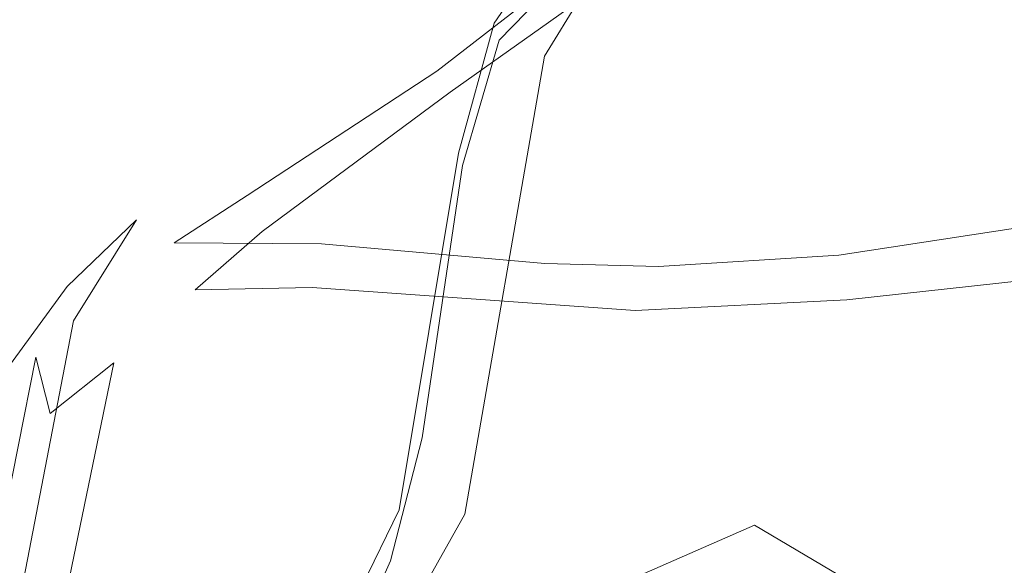
# Model space of a CAD drawing. Extents: x 0 to 1730, y -700 to 0.
# Drawn here: x 490 to 502, y -591 to -584 of the extents above; entities that cross this region are included whole.
import ezdxf

# ---------------------------------------------------------------- set-up
doc = ezdxf.new("R2010")
doc.units = 0
doc.header["$LTSCALE"] = 500
doc.header["$MEASUREMENT"] = 0
doc.layers.add('CERAMIKA', color=254, linetype='Continuous')
doc.layers.add('MATERIAL', color=250, linetype='Continuous')

msp = doc.modelspace()

# ---------------------------------------------------------------- linework, layer by layer
at = {"layer": 'CERAMIKA', "lineweight": 0, "invisible_edges": 15}
for points in [[(489.426, -579.772, 202.092), (509.302, -579.919, 202.121), (507.903, -587.362, 214.417), (487.7, -587.227, 214.405)], [(486.182, -588.912, 249.5), (506.878, -589.049, 249.51), (507.174, -584.095, 232.771), (486.771, -583.961, 232.763)], [(486.636, -593.393, 229.444), (487.7, -587.227, 214.405), (507.903, -587.362, 214.417), (507.145, -593.529, 229.455)], [(485.867, -593.275, 268.905), (506.856, -593.415, 268.919), (506.878, -589.049, 249.51), (486.182, -588.912, 249.5)]]:
    msp.add_3dface(points, dxfattribs=at)
at = {"layer": 'MATERIAL', "lineweight": 0}
for points, invisible_edges in [([(493.661, -584.684, 48.064), (488.499, -582.311, 49.113), (497.634, -574.771, 53.466), (493.661, -584.684, 48.064)], 15), ([(499.041, -586.011, 47.292), (493.661, -584.684, 48.064), (497.634, -574.771, 53.466), (499.041, -586.011, 47.292)], 15), ([(501.659, -574.745, 53.358), (502.315, -585.788, 47.664), (497.634, -574.771, 53.466), (501.659, -574.745, 53.358)], 15), ([(497.634, -574.771, 53.466), (502.315, -585.788, 47.664), (499.041, -586.011, 47.292), (497.634, -574.771, 53.466)], 15), ([(501.659, -574.745, 53.358), (505.618, -581.6, 49.575), (502.315, -585.788, 47.664), (501.659, -574.745, 53.358)], 15), ([(499.032, -586.395, 47.936), (502.002, -579.119, 51.915), (494.07, -583.967, 49.263), (499.032, -586.395, 47.936)], 15), ([(499.032, -586.395, 47.936), (502.791, -585.481, 48.655), (502.002, -579.119, 51.915), (499.032, -586.395, 47.936)], 15), ([(502.791, -585.481, 48.655), (505.926, -582.452, 49.959), (502.002, -579.119, 51.915), (502.791, -585.481, 48.655)], 15), ([(492.838, -581.526, 161.641), (494.359, -579.367, 158.922), (488.056, -584.681, 165.466), (492.838, -581.526, 161.641)], 15), ([(488.056, -584.681, 165.466), (494.359, -579.367, 158.922), (489.621, -581.611, 161.712), (488.056, -584.681, 165.466)], 15), ([(494.274, -580.873, 160.824), (494.336, -579.484, 159.033), (488.043, -584.76, 165.531), (494.274, -580.873, 160.824)], 15), ([(488.043, -584.76, 165.531), (494.336, -579.484, 159.033), (489.644, -581.703, 161.799), (488.043, -584.76, 165.531)], 15), ([(497.98, -580.051, 152.498), (497.418, -583.75, 158.569), (503.289, -584.888, 162.028), (497.98, -580.051, 152.498)], 15), ([(503.289, -584.888, 162.028), (505.864, -581.978, 157.097), (497.98, -580.051, 152.498), (503.289, -584.888, 162.028)], 15), ([(494.056, -584.274, 156.489), (489.854, -582.349, 150.156), (494.698, -580.401, 150.104), (494.056, -584.274, 156.489)], 15), ([(494.698, -580.401, 150.104), (498.372, -581.949, 154.453), (494.056, -584.274, 156.489), (494.698, -580.401, 150.104)], 15), ([(488.043, -584.76, 165.531), (488.145, -586.739, 168.549), (494.274, -580.873, 160.824), (488.043, -584.76, 165.531)], 15), ([(494.274, -580.873, 160.824), (488.145, -586.739, 168.549), (495.039, -582.867, 164.226), (494.274, -580.873, 160.824)], 15), ([(492.391, -586.073, 160.221), (494.851, -580.939, 152.705), (490.536, -584.154, 155.628), (492.391, -586.073, 160.221)], 15), ([(494.851, -580.939, 152.705), (492.391, -586.073, 160.221), (494.87, -585.9, 161.171), (494.851, -580.939, 152.705)], 15), ([(497.418, -583.75, 158.569), (494.851, -580.939, 152.705), (494.87, -585.9, 161.171), (497.418, -583.75, 158.569)], 15), ([(488.187, -585.195, 164.917), (489.718, -582.467, 161.539), (495.048, -581.227, 160.102), (488.187, -585.195, 164.917)], 15), ([(495.048, -581.227, 160.102), (494.92, -583.5, 163.884), (488.187, -585.195, 164.917), (495.048, -581.227, 160.102)], 15), ([(495, -581.326, 160.194), (494.878, -583.58, 163.942), (488.213, -585.217, 164.902), (495, -581.326, 160.194)], 15), ([(488.213, -585.217, 164.902), (489.761, -582.583, 161.642), (495, -581.326, 160.194), (488.213, -585.217, 164.902)], 15), ([(488.056, -584.681, 165.466), (488.194, -586.675, 168.513), (492.838, -581.526, 161.641), (488.056, -584.681, 165.466)], 15), ([(492.838, -581.526, 161.641), (488.194, -586.675, 168.513), (495.066, -582.797, 164.182), (492.838, -581.526, 161.641)], 15), ([(495.039, -582.867, 164.226), (499.509, -584.953, 169.574), (499.57, -581.529, 162.173), (495.039, -582.867, 164.226)], 15), ([(495.066, -582.797, 164.182), (499.568, -584.87, 169.528), (499.602, -581.449, 162.122), (495.066, -582.797, 164.182)], 15), ([(502.502, -586.379, 173.384), (499.57, -581.529, 162.173), (499.509, -584.953, 169.574), (502.502, -586.379, 173.384)], 15), ([(502.616, -586.17, 173.059), (499.602, -581.449, 162.122), (499.568, -584.87, 169.528), (502.616, -586.17, 173.059)], 15), ([(502.618, -583.164, 165.671), (499.57, -581.529, 162.173), (502.502, -586.379, 173.384), (502.618, -583.164, 165.671)], 15), ([(502.618, -583.164, 165.671), (499.602, -581.449, 162.122), (502.616, -586.17, 173.059), (502.618, -583.164, 165.671)], 15), ([(505.618, -581.6, 49.575), (506.23, -590.456, 45.58), (502.315, -585.788, 47.664), (505.618, -581.6, 49.575)], 15), ([(494.74, -586.59, 160.792), (494.056, -584.274, 156.489), (498.372, -581.949, 154.453), (494.74, -586.59, 160.792)], 15), ([(500.64, -586.8, 163.241), (494.74, -586.59, 160.792), (498.372, -581.949, 154.453), (500.64, -586.8, 163.241)], 15), ([(503.466, -585.549, 161.757), (498.372, -581.949, 154.453), (505.951, -582.663, 156.878), (503.466, -585.549, 161.757)], 15), ([(498.372, -581.949, 154.453), (503.466, -585.549, 161.757), (500.64, -586.8, 163.241), (498.372, -581.949, 154.453)], 15), ([(499.163, -585.691, 169.34), (494.878, -583.58, 163.942), (499.642, -582.184, 161.865), (499.163, -585.691, 169.34)], 15), ([(499.216, -585.609, 169.29), (494.92, -583.5, 163.884), (499.674, -582.103, 161.815), (499.216, -585.609, 169.29)], 15), ([(499.642, -582.184, 161.865), (502.64, -587.356, 173.845), (499.163, -585.691, 169.34), (499.642, -582.184, 161.865)], 15), ([(499.674, -582.103, 161.815), (502.787, -587.227, 173.722), (499.216, -585.609, 169.29), (499.674, -582.103, 161.815)], 15), ([(502.663, -583.831, 165.405), (502.64, -587.356, 173.845), (499.642, -582.184, 161.865), (502.663, -583.831, 165.405)], 15), ([(502.663, -583.831, 165.405), (502.787, -587.227, 173.722), (499.674, -582.103, 161.815), (502.663, -583.831, 165.405)], 15), ([(488.167, -589.86, 45.562), (488.499, -582.311, 49.113), (490.977, -590.397, 45.309), (488.167, -589.86, 45.562)], 15), ([(490.977, -590.397, 45.309), (488.499, -582.311, 49.113), (493.661, -584.684, 48.064), (490.977, -590.397, 45.309)], 15), ([(488.581, -584.066, 152.423), (489.854, -582.349, 150.156), (491.151, -586.756, 159.072), (488.581, -584.066, 152.423)], 15), ([(491.151, -586.756, 159.072), (489.854, -582.349, 150.156), (494.056, -584.274, 156.489), (491.151, -586.756, 159.072)], 15), ([(488.194, -586.675, 168.513), (495.48, -585.636, 169.714), (495.066, -582.797, 164.182), (488.194, -586.675, 168.513)], 15), ([(495.066, -582.797, 164.182), (495.48, -585.636, 169.714), (499.568, -584.87, 169.528), (495.066, -582.797, 164.182)], 15), ([(488.145, -586.739, 168.549), (495.421, -585.715, 169.758), (495.039, -582.867, 164.226), (488.145, -586.739, 168.549)], 15), ([(494.71, -586.847, 165.958), (498.467, -582.879, 165.7), (495.302, -585.122, 165.7), (494.71, -586.847, 165.958)], 15), ([(500.561, -585.568, 167.392), (498.467, -582.879, 165.7), (494.71, -586.847, 165.958), (500.561, -585.568, 167.392)], 15), ([(495.039, -582.867, 164.226), (495.421, -585.715, 169.758), (499.509, -584.953, 169.574), (495.039, -582.867, 164.226)], 15), ([(498.467, -582.879, 165.7), (497.337, -583.305, 166.239), (495.302, -585.122, 165.7), (498.467, -582.879, 165.7)], 10), ([(501.966, -583.13, 166.752), (498.467, -582.879, 165.7), (500.561, -585.568, 167.392), (501.966, -583.13, 166.752)], 14), ([(495.865, -584.246, 167.892), (496.688, -583.023, 165.79), (495.929, -584.462, 167.66), (495.865, -584.246, 167.892)], 14), ([(496.688, -583.023, 165.79), (495.865, -584.246, 167.892), (497.337, -583.305, 166.239), (496.688, -583.023, 165.79)], 15), ([(495.929, -584.462, 167.66), (496.688, -583.023, 165.79), (496.775, -583.583, 165.468), (495.929, -584.462, 167.66)], 15), ([(490.988, -590.748, 45.975), (488.317, -583.079, 49.563), (488.138, -590.206, 46.229), (490.988, -590.748, 45.975)], 15), ([(494.07, -583.967, 49.263), (488.317, -583.079, 49.563), (490.988, -590.748, 45.975), (494.07, -583.967, 49.263)], 15), ([(503.452, -585.397, 167.799), (501.966, -583.13, 166.752), (500.561, -585.568, 167.392), (503.452, -585.397, 167.799)], 15), ([(506.6, -583.282, 167.801), (501.966, -583.13, 166.752), (503.452, -585.397, 167.799), (506.6, -583.282, 167.801)], 14), ([(497.337, -583.305, 166.239), (496.505, -584.666, 168.439), (492.076, -587.098, 166.164), (497.337, -583.305, 166.239)], 14), ([(495.302, -585.122, 165.7), (497.337, -583.305, 166.239), (492.076, -587.098, 166.164), (495.302, -585.122, 165.7)], 15), ([(498.811, -583.312, 165.126), (495.134, -584.855, 165.008), (496.775, -583.583, 165.468), (498.811, -583.312, 165.126)], 9), ([(498.811, -583.312, 165.126), (497.03, -585.33, 165.313), (495.134, -584.855, 165.008), (498.811, -583.312, 165.126)], 15), ([(497.337, -583.305, 166.239), (495.865, -584.246, 167.892), (496.505, -584.666, 168.439), (497.337, -583.305, 166.239)], 15), ([(497.03, -585.33, 165.313), (498.811, -583.312, 165.126), (500.677, -585.923, 166.688), (497.03, -585.33, 165.313)], 15), ([(503.954, -583.79, 166.822), (500.677, -585.923, 166.688), (498.811, -583.312, 165.126), (503.954, -583.79, 166.822)], 11), ([(488.187, -585.195, 164.917), (494.92, -583.5, 163.884), (488.404, -587.214, 168.013), (488.187, -585.195, 164.917)], 15), ([(494.92, -583.5, 163.884), (493.871, -587.024, 170.032), (488.404, -587.214, 168.013), (494.92, -583.5, 163.884)], 15), ([(499.216, -585.609, 169.29), (493.871, -587.024, 170.032), (494.92, -583.5, 163.884), (499.216, -585.609, 169.29)], 15), ([(488.213, -585.217, 164.902), (494.878, -583.58, 163.942), (488.347, -587.296, 168.075), (488.213, -585.217, 164.902)], 15), ([(494.878, -583.58, 163.942), (493.78, -587.118, 170.095), (488.347, -587.296, 168.075), (494.878, -583.58, 163.942)], 15), ([(496.775, -583.583, 165.468), (493.697, -584.959, 166.144), (495.929, -584.462, 167.66), (496.775, -583.583, 165.468)], 11), ([(496.775, -583.583, 165.468), (495.134, -584.855, 165.008), (493.697, -584.959, 166.144), (496.775, -583.583, 165.468)], 15), ([(499.163, -585.691, 169.34), (493.78, -587.118, 170.095), (494.878, -583.58, 163.942), (499.163, -585.691, 169.34)], 15), ([(490.536, -584.154, 155.628), (488.721, -583.811, 153.647), (492.391, -586.073, 160.221), (490.536, -584.154, 155.628)], 15), ([(492.391, -586.073, 160.221), (488.721, -583.811, 153.647), (489.644, -586.779, 159.963), (492.391, -586.073, 160.221)], 15), ([(495.798, -586.442, 162.614), (497.418, -583.75, 158.569), (494.87, -585.9, 161.171), (495.798, -586.442, 162.614)], 15), ([(501.489, -586.635, 164.805), (497.418, -583.75, 158.569), (495.798, -586.442, 162.614), (501.489, -586.635, 164.805)], 15), ([(503.289, -584.888, 162.028), (497.418, -583.75, 158.569), (501.489, -586.635, 164.805), (503.289, -584.888, 162.028)], 15), ([(500.677, -585.923, 166.688), (503.954, -583.79, 166.822), (503.495, -585.392, 167.05), (500.677, -585.923, 166.688)], 15), ([(489.751, -587.424, 159.652), (488.581, -584.066, 152.423), (491.151, -586.756, 159.072), (489.751, -587.424, 159.652)], 15), ([(490.988, -590.748, 45.975), (495.874, -589.525, 46.162), (494.07, -583.967, 49.263), (490.988, -590.748, 45.975)], 15), ([(495.874, -589.525, 46.162), (499.032, -586.395, 47.936), (494.07, -583.967, 49.263), (495.874, -589.525, 46.162)], 15), ([(494.74, -586.59, 160.792), (491.151, -586.756, 159.072), (494.056, -584.274, 156.489), (494.74, -586.59, 160.792)], 15), ([(495.865, -584.246, 167.892), (495.408, -585.901, 170.76), (496.505, -584.666, 168.439), (495.865, -584.246, 167.892)], 14), ([(495.408, -585.901, 170.76), (495.865, -584.246, 167.892), (495.459, -586.057, 170.482), (495.408, -585.901, 170.76)], 15), ([(495.459, -586.057, 170.482), (495.865, -584.246, 167.892), (495.929, -584.462, 167.66), (495.459, -586.057, 170.482)], 11), ([(493.697, -584.959, 166.144), (492.817, -586.354, 168.599), (495.929, -584.462, 167.66), (493.697, -584.959, 166.144)], 15), ([(495.929, -584.462, 167.66), (492.817, -586.354, 168.599), (495.459, -586.057, 170.482), (495.929, -584.462, 167.66)], 15), ([(496.309, -588.651, 45.757), (490.977, -590.397, 45.309), (493.661, -584.684, 48.064), (496.309, -588.651, 45.757)], 15), ([(496.505, -584.666, 168.439), (493.395, -586.836, 168.356), (492.076, -587.098, 166.164), (496.505, -584.666, 168.439)], 15), ([(496.505, -584.666, 168.439), (495.492, -590.494, 178.971), (493.395, -586.836, 168.356), (496.505, -584.666, 168.439)], 14), ([(496.309, -588.651, 45.757), (493.661, -584.684, 48.064), (499.041, -586.011, 47.292), (496.309, -588.651, 45.757)], 15), ([(496.505, -584.666, 168.439), (495.408, -585.901, 170.76), (495.492, -590.494, 178.971), (496.505, -584.666, 168.439)], 15), ([(492.718, -586.438, 164.962), (495.134, -584.855, 165.008), (494.631, -586.863, 165.111), (492.718, -586.438, 164.962)], 14), ([(492.718, -586.438, 164.962), (493.697, -584.959, 166.144), (495.134, -584.855, 165.008), (492.718, -586.438, 164.962)], 15), ([(494.631, -586.863, 165.111), (495.134, -584.855, 165.008), (496.507, -587.302, 165.86), (494.631, -586.863, 165.111)], 15), ([(496.507, -587.302, 165.86), (495.134, -584.855, 165.008), (497.03, -585.33, 165.313), (496.507, -587.302, 165.86)], 15), ([(496.827, -588.712, 176.625), (499.509, -584.953, 169.574), (495.421, -585.715, 169.758), (496.827, -588.712, 176.625)], 15), ([(496.928, -588.597, 176.531), (499.568, -584.87, 169.528), (495.48, -585.636, 169.714), (496.928, -588.597, 176.531)], 15), ([(500.373, -589.115, 179.183), (499.509, -584.953, 169.574), (496.827, -588.712, 176.625), (500.373, -589.115, 179.183)], 15), ([(500.45, -589.024, 179.133), (499.568, -584.87, 169.528), (496.928, -588.597, 176.531), (500.45, -589.024, 179.133)], 15), ([(499.509, -584.953, 169.574), (500.373, -589.115, 179.183), (502.502, -586.379, 173.384), (499.509, -584.953, 169.574)], 15), ([(499.568, -584.87, 169.528), (500.45, -589.024, 179.133), (502.616, -586.17, 173.059), (499.568, -584.87, 169.528)], 15), ([(503.289, -584.888, 162.028), (501.489, -586.635, 164.805), (506.827, -584.921, 163.203), (503.289, -584.888, 162.028)], 15), ([(501.489, -586.635, 164.805), (502.94, -586.761, 165.903), (506.827, -584.921, 163.203), (501.489, -586.635, 164.805)], 15), ([(491.312, -586.747, 166.018), (493.697, -584.959, 166.144), (492.718, -586.438, 164.962), (491.312, -586.747, 166.018)], 15), ([(491.312, -586.747, 166.018), (492.817, -586.354, 168.599), (493.697, -584.959, 166.144), (491.312, -586.747, 166.018)], 15), ([(492.076, -587.098, 166.164), (492.91, -586.895, 165.54), (495.302, -585.122, 165.7), (492.076, -587.098, 166.164)], 15), ([(492.91, -586.895, 165.54), (494.71, -586.847, 165.958), (495.302, -585.122, 165.7), (492.91, -586.895, 165.54)], 11), ([(496.507, -587.302, 165.86), (497.03, -585.33, 165.313), (497.956, -587.341, 166.363), (496.507, -587.302, 165.86)], 11), ([(497.956, -587.341, 166.363), (497.03, -585.33, 165.313), (500.677, -585.923, 166.688), (497.956, -587.341, 166.363)], 15), ([(501.096, -587.072, 167.66), (503.452, -585.397, 167.799), (500.561, -585.568, 167.392), (501.096, -587.072, 167.66)], 15), ([(502.608, -586.836, 166.815), (500.677, -585.923, 166.688), (503.495, -585.392, 167.05), (502.608, -586.836, 166.815)], 15), ([(503.693, -586.723, 167.612), (503.452, -585.397, 167.799), (501.096, -587.072, 167.66), (503.693, -586.723, 167.612)], 15), ([(498.568, -587.194, 167.315), (500.561, -585.568, 167.392), (494.71, -586.847, 165.958), (498.568, -587.194, 167.315)], 15), ([(501.096, -587.072, 167.66), (500.561, -585.568, 167.392), (498.568, -587.194, 167.315), (501.096, -587.072, 167.66)], 15), ([(501.228, -589.384, 46.325), (502.791, -585.481, 48.655), (499.032, -586.395, 47.936), (501.228, -589.384, 46.325)], 15), ([(503.466, -585.549, 161.757), (502.186, -587.322, 164.834), (500.64, -586.8, 163.241), (503.466, -585.549, 161.757)], 15), ([(501.228, -589.384, 46.325), (504.504, -591.275, 45.977), (502.791, -585.481, 48.655), (501.228, -589.384, 46.325)], 15), ([(506.885, -585.582, 162.889), (502.186, -587.322, 164.834), (503.466, -585.549, 161.757), (506.885, -585.582, 162.889)], 15), ([(506.885, -585.582, 162.889), (503.33, -587.429, 165.792), (502.186, -587.322, 164.834), (506.885, -585.582, 162.889)], 15), ([(489.022, -588.637, 172.207), (495.48, -585.636, 169.714), (488.194, -586.675, 168.513), (489.022, -588.637, 172.207)], 15), ([(489.022, -588.637, 172.207), (496.928, -588.597, 176.531), (495.48, -585.636, 169.714), (489.022, -588.637, 172.207)], 15), ([(499.163, -585.691, 169.34), (496.86, -589.538, 176.589), (493.78, -587.118, 170.095), (499.163, -585.691, 169.34)], 15), ([(499.216, -585.609, 169.29), (496.976, -589.437, 176.531), (493.871, -587.024, 170.032), (499.216, -585.609, 169.29)], 15), ([(496.86, -589.538, 176.589), (499.163, -585.691, 169.34), (500.542, -590.72, 181.091), (496.86, -589.538, 176.589)], 15), ([(496.976, -589.437, 176.531), (499.216, -585.609, 169.29), (500.628, -590.622, 181.031), (496.976, -589.437, 176.531)], 15), ([(502.64, -587.356, 173.845), (500.542, -590.72, 181.091), (499.163, -585.691, 169.34), (502.64, -587.356, 173.845)], 15), ([(502.787, -587.227, 173.722), (500.628, -590.622, 181.031), (499.216, -585.609, 169.29), (502.787, -587.227, 173.722)], 15), ([(489.068, -588.597, 172.091), (495.421, -585.715, 169.758), (488.145, -586.739, 168.549), (489.068, -588.597, 172.091)], 15), ([(489.068, -588.597, 172.091), (496.827, -588.712, 176.625), (495.421, -585.715, 169.758), (489.068, -588.597, 172.091)], 15), ([(499.041, -586.011, 47.292), (502.315, -585.788, 47.664), (501.382, -588.984, 45.711), (499.041, -586.011, 47.292)], 15), ([(502.315, -585.788, 47.664), (504.577, -591.03, 45.24), (501.382, -588.984, 45.711), (502.315, -585.788, 47.664)], 15), ([(502.315, -585.788, 47.664), (506.23, -590.456, 45.58), (504.577, -591.03, 45.24), (502.315, -585.788, 47.664)], 15), ([(495.798, -586.442, 162.614), (494.87, -585.9, 161.171), (490.651, -587.042, 161.228), (495.798, -586.442, 162.614)], 15), ([(494.87, -585.9, 161.171), (492.391, -586.073, 160.221), (490.651, -587.042, 161.228), (494.87, -585.9, 161.171)], 15), ([(494.654, -590.437, 179.035), (495.408, -585.901, 170.76), (494.949, -589.523, 176.796), (494.654, -590.437, 179.035)], 14), ([(495.408, -585.901, 170.76), (494.654, -590.437, 179.035), (495.492, -590.494, 178.971), (495.408, -585.901, 170.76)], 15), ([(494.949, -589.523, 176.796), (495.408, -585.901, 170.76), (495.459, -586.057, 170.482), (494.949, -589.523, 176.796)], 15), ([(497.956, -587.341, 166.363), (500.677, -585.923, 166.688), (500.252, -587.196, 166.755), (497.956, -587.341, 166.363)], 15), ([(500.252, -587.196, 166.755), (500.677, -585.923, 166.688), (502.608, -586.836, 166.815), (500.252, -587.196, 166.755)], 11), ([(489.644, -586.779, 159.963), (490.651, -587.042, 161.228), (492.391, -586.073, 160.221), (489.644, -586.779, 159.963)], 15), ([(495.459, -586.057, 170.482), (492.817, -586.354, 168.599), (494.949, -589.523, 176.796), (495.459, -586.057, 170.482)], 11), ([(499.041, -586.011, 47.292), (499.176, -590.636, 43.733), (496.309, -588.651, 45.757), (499.041, -586.011, 47.292)], 15), ([(501.382, -588.984, 45.711), (500.465, -591.399, 43.491), (499.041, -586.011, 47.292), (501.382, -588.984, 45.711)], 15), ([(499.041, -586.011, 47.292), (500.465, -591.399, 43.491), (499.176, -590.636, 43.733), (499.041, -586.011, 47.292)], 13), ([(500.45, -589.024, 179.133), (503.915, -597.806, 201.397), (502.616, -586.17, 173.059), (500.45, -589.024, 179.133)], 15), ([(489.396, -593.817, 178.638), (492.817, -586.354, 168.599), (490.509, -588.034, 168.304), (489.396, -593.817, 178.638)], 11), ([(489.396, -593.817, 178.638), (491.799, -592.294, 179.413), (492.817, -586.354, 168.599), (489.396, -593.817, 178.638)], 15), ([(490.509, -588.034, 168.304), (492.817, -586.354, 168.599), (491.312, -586.747, 166.018), (490.509, -588.034, 168.304)], 11), ([(490.651, -587.042, 161.228), (491.356, -587.108, 162.201), (495.798, -586.442, 162.614), (490.651, -587.042, 161.228)], 15), ([(492.718, -586.438, 164.962), (491.791, -587.041, 164.71), (491.312, -586.747, 166.018), (492.718, -586.438, 164.962)], 14), ([(495.798, -586.442, 162.614), (491.356, -587.108, 162.201), (495.48, -586.836, 163.457), (495.798, -586.442, 162.614)], 15), ([(492.718, -586.438, 164.962), (493.664, -587.053, 164.837), (491.791, -587.041, 164.71), (492.718, -586.438, 164.962)], 13), ([(494.949, -589.523, 176.796), (492.817, -586.354, 168.599), (491.799, -592.294, 179.413), (494.949, -589.523, 176.796)], 15), ([(494.631, -586.863, 165.111), (493.664, -587.053, 164.837), (492.718, -586.438, 164.962), (494.631, -586.863, 165.111)], 15), ([(495.798, -586.442, 162.614), (495.48, -586.836, 163.457), (501.489, -586.635, 164.805), (495.798, -586.442, 162.614)], 15), ([(499.032, -586.395, 47.936), (495.874, -589.525, 46.162), (499.029, -591.202, 44.212), (499.032, -586.395, 47.936)], 15), ([(500.216, -591.864, 44.024), (499.032, -586.395, 47.936), (499.029, -591.202, 44.212), (500.216, -591.864, 44.024)], 15), ([(501.228, -589.384, 46.325), (499.032, -586.395, 47.936), (500.216, -591.864, 44.024), (501.228, -589.384, 46.325)], 15), ([(500.373, -589.115, 179.183), (504.184, -598.622, 203.259), (502.502, -586.379, 173.384), (500.373, -589.115, 179.183)], 15), ([(491.151, -586.756, 159.072), (494.74, -586.59, 160.792), (491.999, -587.61, 161.515), (491.151, -586.756, 159.072)], 15), ([(495.787, -587.442, 163.033), (491.999, -587.61, 161.515), (494.74, -586.59, 160.792), (495.787, -587.442, 163.033)], 15), ([(494.74, -586.59, 160.792), (500.64, -586.8, 163.241), (495.787, -587.442, 163.033), (494.74, -586.59, 160.792)], 15), ([(501.489, -586.635, 164.805), (495.48, -586.836, 163.457), (498.876, -587.29, 165.791), (501.489, -586.635, 164.805)], 15), ([(501.489, -586.635, 164.805), (498.876, -587.29, 165.791), (502.94, -586.761, 165.903), (501.489, -586.635, 164.805)], 15), ([(488.928, -587.924, 163.029), (490.651, -587.042, 161.228), (489.644, -586.779, 159.963), (488.928, -587.924, 163.029)], 15), ([(489.751, -587.424, 159.652), (491.151, -586.756, 159.072), (491.999, -587.61, 161.515), (489.751, -587.424, 159.652)], 15), ([(491.312, -586.747, 166.018), (491.791, -587.041, 164.71), (490.429, -587.597, 165.149), (491.312, -586.747, 166.018)], 11), ([(490.429, -587.597, 165.149), (490.509, -588.034, 168.304), (491.312, -586.747, 166.018), (490.429, -587.597, 165.149)], 15), ([(500.64, -586.8, 163.241), (502.186, -587.322, 164.834), (495.787, -587.442, 163.033), (500.64, -586.8, 163.241)], 15), ([(498.876, -587.29, 165.791), (500.252, -587.196, 166.755), (502.94, -586.761, 165.903), (498.876, -587.29, 165.791)], 15), ([(502.94, -586.761, 165.903), (500.252, -587.196, 166.755), (502.608, -586.836, 166.815), (502.94, -586.761, 165.903)], 15), ([(503.041, -587.469, 167.089), (503.693, -586.723, 167.612), (500.353, -587.766, 167.244), (503.041, -587.469, 167.089)], 11), ([(500.353, -587.766, 167.244), (503.693, -586.723, 167.612), (501.096, -587.072, 167.66), (500.353, -587.766, 167.244)], 15), ([(491.024, -588.566, 168.112), (492.076, -587.098, 166.164), (493.395, -586.836, 168.356), (491.024, -588.566, 168.112)], 15), ([(492.573, -592.251, 178.314), (491.024, -588.566, 168.112), (493.395, -586.836, 168.356), (492.573, -592.251, 178.314)], 15), ([(494.597, -587.064, 163.933), (495.48, -586.836, 163.457), (491.356, -587.108, 162.201), (494.597, -587.064, 163.933)], 15), ([(492.91, -586.895, 165.54), (492.076, -587.098, 166.164), (492.06, -587.639, 165.06), (492.91, -586.895, 165.54)], 11), ([(493.546, -587.609, 165.328), (492.91, -586.895, 165.54), (492.06, -587.639, 165.06), (493.546, -587.609, 165.328)], 11), ([(493.395, -586.836, 168.356), (495.492, -590.494, 178.971), (492.573, -592.251, 178.314), (493.395, -586.836, 168.356)], 15), ([(494.71, -586.847, 165.958), (492.91, -586.895, 165.54), (493.546, -587.609, 165.328), (494.71, -586.847, 165.958)], 15), ([(494.71, -586.847, 165.958), (493.546, -587.609, 165.328), (497.659, -587.9, 166.845), (494.71, -586.847, 165.958)], 13), ([(494.631, -586.863, 165.111), (496.507, -587.302, 165.86), (493.664, -587.053, 164.837), (494.631, -586.863, 165.111)], 13), ([(498.876, -587.29, 165.791), (495.48, -586.836, 163.457), (494.597, -587.064, 163.933), (498.876, -587.29, 165.791)], 15), ([(497.659, -587.9, 166.845), (498.568, -587.194, 167.315), (494.71, -586.847, 165.958), (497.659, -587.9, 166.845)], 15), ([(488.404, -587.214, 168.013), (493.871, -587.024, 170.032), (489.03, -589.589, 172.341), (488.404, -587.214, 168.013)], 15), ([(490.073, -587.4, 162.305), (490.651, -587.042, 161.228), (488.928, -587.924, 163.029), (490.073, -587.4, 162.305)], 15), ([(493.871, -587.024, 170.032), (496.976, -589.437, 176.531), (489.03, -589.589, 172.341), (493.871, -587.024, 170.032)], 15), ([(491.356, -587.108, 162.201), (490.651, -587.042, 161.228), (490.073, -587.4, 162.305), (491.356, -587.108, 162.201)], 15), ([(490.859, -587.053, 162.929), (490.073, -587.4, 162.305), (490.17, -587.424, 163.594), (490.859, -587.053, 162.929)], 15), ([(490.073, -587.4, 162.305), (490.859, -587.053, 162.929), (491.356, -587.108, 162.201), (490.073, -587.4, 162.305)], 15), ([(490.17, -587.424, 163.594), (490.429, -587.597, 165.149), (490.859, -587.053, 162.929), (490.17, -587.424, 163.594)], 15), ([(490.859, -587.053, 162.929), (490.429, -587.597, 165.149), (491.791, -587.041, 164.71), (490.859, -587.053, 162.929)], 15), ([(493.664, -587.053, 164.837), (490.859, -587.053, 162.929), (491.791, -587.041, 164.71), (493.664, -587.053, 164.837)], 15), ([(491.356, -587.108, 162.201), (490.859, -587.053, 162.929), (494.597, -587.064, 163.933), (491.356, -587.108, 162.201)], 15), ([(493.664, -587.053, 164.837), (494.597, -587.064, 163.933), (490.859, -587.053, 162.929), (493.664, -587.053, 164.837)], 15), ([(493.664, -587.053, 164.837), (496.507, -587.302, 165.86), (494.597, -587.064, 163.933), (493.664, -587.053, 164.837)], 15), ([(494.597, -587.064, 163.933), (496.507, -587.302, 165.86), (498.876, -587.29, 165.791), (494.597, -587.064, 163.933)], 15), ([(498.568, -587.194, 167.315), (497.659, -587.9, 166.845), (501.096, -587.072, 167.66), (498.568, -587.194, 167.315)], 15), ([(501.096, -587.072, 167.66), (497.659, -587.9, 166.845), (500.353, -587.766, 167.244), (501.096, -587.072, 167.66)], 13), ([(488.347, -587.296, 168.075), (493.78, -587.118, 170.095), (488.91, -589.714, 172.453), (488.347, -587.296, 168.075)], 15), ([(493.78, -587.118, 170.095), (496.86, -589.538, 176.589), (488.91, -589.714, 172.453), (493.78, -587.118, 170.095)], 15), ([(492.06, -587.639, 165.06), (492.076, -587.098, 166.164), (490.905, -588.18, 165.25), (492.06, -587.639, 165.06)], 15), ([(492.076, -587.098, 166.164), (491.024, -588.566, 168.112), (490.905, -588.18, 165.25), (492.076, -587.098, 166.164)], 15), ([(500.252, -587.196, 166.755), (498.876, -587.29, 165.791), (497.956, -587.341, 166.363), (500.252, -587.196, 166.755)], 11), ([(495.787, -587.442, 163.033), (502.186, -587.322, 164.834), (498.879, -587.927, 165.335), (495.787, -587.442, 163.033)], 15), ([(498.876, -587.29, 165.791), (496.507, -587.302, 165.86), (497.956, -587.341, 166.363), (498.876, -587.29, 165.791)], 15), ([(502.186, -587.322, 164.834), (503.33, -587.429, 165.792), (498.879, -587.927, 165.335), (502.186, -587.322, 164.834)], 15), ([(508.018, -599.211, 204.595), (500.628, -590.622, 181.031), (502.787, -587.227, 173.722), (508.018, -599.211, 204.595)], 15), ([(488.928, -587.924, 163.029), (489.645, -587.808, 163.286), (490.073, -587.4, 162.305), (488.928, -587.924, 163.029)], 15), ([(489.751, -587.424, 159.652), (491.999, -587.61, 161.515), (489.491, -588.23, 161.846), (489.751, -587.424, 159.652)], 15), ([(490.073, -587.4, 162.305), (489.645, -587.808, 163.286), (490.17, -587.424, 163.594), (490.073, -587.4, 162.305)], 15), ([(490.17, -587.424, 163.594), (489.645, -587.808, 163.286), (490.429, -587.597, 165.149), (490.17, -587.424, 163.594)], 15), ([(491.999, -587.61, 161.515), (495.787, -587.442, 163.033), (492.192, -587.811, 162.545), (491.999, -587.61, 161.515)], 15), ([(493.852, -587.783, 163.518), (492.192, -587.811, 162.545), (495.787, -587.442, 163.033), (493.852, -587.783, 163.518)], 15), ([(498.879, -587.927, 165.335), (493.852, -587.783, 163.518), (495.787, -587.442, 163.033), (498.879, -587.927, 165.335)], 15), ([(498.879, -587.927, 165.335), (503.33, -587.429, 165.792), (500.147, -587.958, 166.327), (498.879, -587.927, 165.335)], 15), ([(503.041, -587.469, 167.089), (500.147, -587.958, 166.327), (503.33, -587.429, 165.792), (503.041, -587.469, 167.089)], 15), ([(507.982, -599.373, 204.788), (500.542, -590.72, 181.091), (502.64, -587.356, 173.845), (507.982, -599.373, 204.788)], 15), ([(442.137, -596.375, 0.007), (442.152, -587.583, 0.006), (515.012, -596.487, 0.007), (513.432, -602.968, 0.007)], 11), ([(442.769, -587.637, 0.485), (515.012, -596.487, 0.007), (442.152, -587.583, 0.006), (442.769, -587.637, 0.485)], 13), ([(503.041, -587.469, 167.089), (500.353, -587.766, 167.244), (500.147, -587.958, 166.327), (503.041, -587.469, 167.089)], 15), ([(442.578, -596.306, 0.611), (514.418, -596.365, 0.523), (442.769, -587.637, 0.485), (442.578, -596.306, 0.611)], 15), ([(514.418, -596.365, 0.523), (515.012, -596.487, 0.007), (442.769, -587.637, 0.485), (514.418, -596.365, 0.523)], 10), ([(491.999, -587.61, 161.515), (490.361, -588.101, 162.216), (489.491, -588.23, 161.846), (491.999, -587.61, 161.515)], 15), ([(489.627, -588.695, 166.671), (490.509, -588.034, 168.304), (490.429, -587.597, 165.149), (489.627, -588.695, 166.671)], 11), ([(490.429, -587.597, 165.149), (489.645, -587.808, 163.286), (489.627, -588.695, 166.671), (490.429, -587.597, 165.149)], 15), ([(491.019, -587.921, 162.001), (490.361, -588.101, 162.216), (491.999, -587.61, 161.515), (491.019, -587.921, 162.001)], 15), ([(491.905, -587.764, 164.284), (492.06, -587.639, 165.06), (490.905, -588.18, 165.25), (491.905, -587.764, 164.284)], 15), ([(491.019, -587.921, 162.001), (491.999, -587.61, 161.515), (492.192, -587.811, 162.545), (491.019, -587.921, 162.001)], 15), ([(491.905, -587.764, 164.284), (493.434, -587.792, 164.457), (492.06, -587.639, 165.06), (491.905, -587.764, 164.284)], 15), ([(492.06, -587.639, 165.06), (493.434, -587.792, 164.457), (493.546, -587.609, 165.328), (492.06, -587.639, 165.06)], 15), ([(493.546, -587.609, 165.328), (493.434, -587.792, 164.457), (497.659, -587.9, 166.845), (493.546, -587.609, 165.328)], 15), ([(491.007, -587.792, 162.989), (490.658, -588.019, 163.591), (490.361, -588.101, 162.216), (491.007, -587.792, 162.989)], 15), ([(491.019, -587.921, 162.001), (491.007, -587.792, 162.989), (490.361, -588.101, 162.216), (491.019, -587.921, 162.001)], 15), ([(490.905, -588.18, 165.25), (490.658, -588.019, 163.591), (491.905, -587.764, 164.284), (490.905, -588.18, 165.25)], 15), ([(491.905, -587.764, 164.284), (490.658, -588.019, 163.591), (491.007, -587.792, 162.989), (491.905, -587.764, 164.284)], 15), ([(491.905, -587.764, 164.284), (491.007, -587.792, 162.989), (492.192, -587.811, 162.545), (491.905, -587.764, 164.284)], 15), ([(492.192, -587.811, 162.545), (491.007, -587.792, 162.989), (491.019, -587.921, 162.001), (492.192, -587.811, 162.545)], 15), ([(493.434, -587.792, 164.457), (491.905, -587.764, 164.284), (493.852, -587.783, 163.518), (493.434, -587.792, 164.457)], 15), ([(493.852, -587.783, 163.518), (491.905, -587.764, 164.284), (492.192, -587.811, 162.545), (493.852, -587.783, 163.518)], 15), ([(497.867, -588.066, 165.967), (493.434, -587.792, 164.457), (493.852, -587.783, 163.518), (497.867, -588.066, 165.967)], 15), ([(497.867, -588.066, 165.967), (497.659, -587.9, 166.845), (493.434, -587.792, 164.457), (497.867, -588.066, 165.967)], 15), ([(497.867, -588.066, 165.967), (493.852, -587.783, 163.518), (498.879, -587.927, 165.335), (497.867, -588.066, 165.967)], 15), ([(497.659, -587.9, 166.845), (500.147, -587.958, 166.327), (500.353, -587.766, 167.244), (497.659, -587.9, 166.845)], 15), ([(497.867, -588.066, 165.967), (500.147, -587.958, 166.327), (497.659, -587.9, 166.845), (497.867, -588.066, 165.967)], 15), ([(497.867, -588.066, 165.967), (498.879, -587.927, 165.335), (500.147, -587.958, 166.327), (497.867, -588.066, 165.967)], 15), ([(489.169, -590.519, 170.643), (490.509, -588.034, 168.304), (489.627, -588.695, 166.671), (489.169, -590.519, 170.643)], 15), ([(490.509, -588.034, 168.304), (489.169, -590.519, 170.643), (489.396, -593.817, 178.638), (490.509, -588.034, 168.304)], 15), ([(490.658, -588.019, 163.591), (490.905, -588.18, 165.25), (490.03, -588.494, 163.304), (490.658, -588.019, 163.591)], 15), ([(490.658, -588.019, 163.591), (490.03, -588.494, 163.304), (490.361, -588.101, 162.216), (490.658, -588.019, 163.591)], 15), ([(489.491, -588.23, 161.846), (490.361, -588.101, 162.216), (490.03, -588.494, 163.304), (489.491, -588.23, 161.846)], 15), ([(490.213, -589.211, 166.844), (490.03, -588.494, 163.304), (490.905, -588.18, 165.25), (490.213, -589.211, 166.844)], 15), ([(490.905, -588.18, 165.25), (491.024, -588.566, 168.112), (490.213, -589.211, 166.844), (490.905, -588.18, 165.25)], 13), ([(488.53, -589.762, 165.514), (489.491, -588.23, 161.846), (490.03, -588.494, 163.304), (488.53, -589.762, 165.514)], 15), ([(490.03, -588.494, 163.304), (489.39, -589.646, 165.712), (488.53, -589.762, 165.514), (490.03, -588.494, 163.304)], 15), ([(490.03, -588.494, 163.304), (489.582, -590.77, 168.837), (489.39, -589.646, 165.712), (490.03, -588.494, 163.304)], 15), ([(489.582, -590.77, 168.837), (490.03, -588.494, 163.304), (490.213, -589.211, 166.844), (489.582, -590.77, 168.837)], 12), ([(489.805, -594.461, 178.514), (491.024, -588.566, 168.112), (492.573, -592.251, 178.314), (489.805, -594.461, 178.514)], 14), ([(489.805, -594.461, 178.514), (489.806, -590.828, 170.214), (491.024, -588.566, 168.112), (489.805, -594.461, 178.514)], 15), ([(491.024, -588.566, 168.112), (489.806, -590.828, 170.214), (490.213, -589.211, 166.844), (491.024, -588.566, 168.112)], 15), ([(489.476, -591.866, 178.435), (496.928, -588.597, 176.531), (489.022, -588.637, 172.207), (489.476, -591.866, 178.435)], 15), ([(489.407, -591.926, 178.441), (496.827, -588.712, 176.625), (489.068, -588.597, 172.091), (489.407, -591.926, 178.441)], 15), ([(489.407, -591.926, 178.441), (494.052, -593.875, 185.564), (496.827, -588.712, 176.625), (489.407, -591.926, 178.441)], 15), ([(489.476, -591.866, 178.435), (497.245, -592.125, 184.299), (496.928, -588.597, 176.531), (489.476, -591.866, 178.435)], 15), ([(493.944, -591.423, 44.462), (490.977, -590.397, 45.309), (496.309, -588.651, 45.757), (493.944, -591.423, 44.462)], 15), ([(496.309, -588.651, 45.757), (497.772, -591.248, 43.502), (493.944, -591.423, 44.462), (496.309, -588.651, 45.757)], 15), ([(496.827, -588.712, 176.625), (494.052, -593.875, 185.564), (497.875, -592.367, 185.132), (496.827, -588.712, 176.625)], 15), ([(496.309, -588.651, 45.757), (499.176, -590.636, 43.733), (497.772, -591.248, 43.502), (496.309, -588.651, 45.757)], 13), ([(497.875, -592.367, 185.132), (500.373, -589.115, 179.183), (496.827, -588.712, 176.625), (497.875, -592.367, 185.132)], 15), ([(497.245, -592.125, 184.299), (500.45, -589.024, 179.133), (496.928, -588.597, 176.531), (497.245, -592.125, 184.299)], 15), ([(497.245, -592.125, 184.299), (503.915, -597.806, 201.397), (500.45, -589.024, 179.133), (497.245, -592.125, 184.299)], 15), ([(501.382, -588.984, 45.711), (502.212, -593.465, 42.744), (500.465, -591.399, 43.491), (501.382, -588.984, 45.711)], 13), ([(503.124, -591.967, 44.32), (502.212, -593.465, 42.744), (501.382, -588.984, 45.711), (503.124, -591.967, 44.32)], 15), ([(501.382, -588.984, 45.711), (504.577, -591.03, 45.24), (503.124, -591.967, 44.32), (501.382, -588.984, 45.711)], 15), ([(489.806, -590.828, 170.214), (489.582, -590.77, 168.837), (490.213, -589.211, 166.844), (489.806, -590.828, 170.214)], 15), ([(497.875, -592.367, 185.132), (504.184, -598.622, 203.259), (500.373, -589.115, 179.183), (497.875, -592.367, 185.132)], 15), ([(489.03, -589.589, 172.341), (496.976, -589.437, 176.531), (488.998, -593.92, 180.399), (489.03, -589.589, 172.341)], 15), ([(496.976, -589.437, 176.531), (494.523, -594.433, 185.34), (488.998, -593.92, 180.399), (496.976, -589.437, 176.531)], 15), ([(498.167, -592.814, 184.54), (494.523, -594.433, 185.34), (496.976, -589.437, 176.531), (498.167, -592.814, 184.54)], 15), ([(496.976, -589.437, 176.531), (500.628, -590.622, 181.031), (498.167, -592.814, 184.54), (496.976, -589.437, 176.531)], 15), ([(501.96, -593.979, 43.239), (501.228, -589.384, 46.325), (500.216, -591.864, 44.024), (501.96, -593.979, 43.239)], 11), ([(502.93, -592.209, 45.058), (504.504, -591.275, 45.977), (501.228, -589.384, 46.325), (502.93, -592.209, 45.058)], 15), ([(502.93, -592.209, 45.058), (501.228, -589.384, 46.325), (501.96, -593.979, 43.239), (502.93, -592.209, 45.058)], 15), ([(488.91, -589.714, 172.453), (496.86, -589.538, 176.589), (489.299, -592.815, 178.381), (488.91, -589.714, 172.453)], 15), ([(496.86, -589.538, 176.589), (494.401, -594.535, 185.39), (489.299, -592.815, 178.381), (496.86, -589.538, 176.589)], 15), ([(493.545, -592.522, 44.7), (495.874, -589.525, 46.162), (490.988, -590.748, 45.975), (493.545, -592.522, 44.7)], 15), ([(494.949, -589.523, 176.796), (491.799, -592.294, 179.413), (494.545, -591.088, 179.701), (494.949, -589.523, 176.796)], 11), ([(493.545, -592.522, 44.7), (495.82, -593.499, 43.44), (495.874, -589.525, 46.162), (493.545, -592.522, 44.7)], 15), ([(498.08, -592.906, 184.59), (494.401, -594.535, 185.39), (496.86, -589.538, 176.589), (498.08, -592.906, 184.59)], 15), ([(494.545, -591.088, 179.701), (494.654, -590.437, 179.035), (494.949, -589.523, 176.796), (494.545, -591.088, 179.701)], 15), ([(495.874, -589.525, 46.162), (495.82, -593.499, 43.44), (499.029, -591.202, 44.212), (495.874, -589.525, 46.162)], 15), ([(496.86, -589.538, 176.589), (500.542, -590.72, 181.091), (498.08, -592.906, 184.59), (496.86, -589.538, 176.589)], 15), ([(490.977, -590.397, 45.309), (487.368, -591.625, 44.441), (488.167, -589.86, 45.562), (490.977, -590.397, 45.309)], 15), ([(489.743, -592.395, 45.004), (490.988, -590.748, 45.975), (488.138, -590.206, 46.229), (489.743, -592.395, 45.004)], 15), ([(491.989, -592.357, 44.049), (487.368, -591.625, 44.441), (490.977, -590.397, 45.309), (491.989, -592.357, 44.049)], 15), ([(493.944, -591.423, 44.462), (491.989, -592.357, 44.049), (490.977, -590.397, 45.309), (493.944, -591.423, 44.462)], 15), ([(494.654, -590.437, 179.035), (493.433, -592.945, 183.698), (495.492, -590.494, 178.971), (494.654, -590.437, 179.035)], 14), ([(493.433, -592.945, 183.698), (494.654, -590.437, 179.035), (493.951, -592.418, 182.17), (493.433, -592.945, 183.698)], 15), ([(493.951, -592.418, 182.17), (494.654, -590.437, 179.035), (494.545, -591.088, 179.701), (493.951, -592.418, 182.17)], 15), ([(493.742, -593.596, 184.826), (489.395, -596.265, 182.766), (495.492, -590.494, 178.971), (493.742, -593.596, 184.826)], 11), ([(495.492, -590.494, 178.971), (489.395, -596.265, 182.766), (492.573, -592.251, 178.314), (495.492, -590.494, 178.971)], 15), ([(495.492, -590.494, 178.971), (493.433, -592.945, 183.698), (493.742, -593.596, 184.826), (495.492, -590.494, 178.971)], 15), ([(499.176, -590.636, 43.733), (499.121, -593.57, 40.608), (497.772, -591.248, 43.502), (499.176, -590.636, 43.733)], 15), ([(503.541, -597.793, 199.125), (498.08, -592.906, 184.59), (500.542, -590.72, 181.091), (503.541, -597.793, 199.125)], 15), ([(504.707, -599.372, 203.48), (498.167, -592.814, 184.54), (500.628, -590.622, 181.031), (504.707, -599.372, 203.48)], 15), ([(500.465, -591.399, 43.491), (499.121, -593.57, 40.608), (499.176, -590.636, 43.733), (500.465, -591.399, 43.491)], 15), ([(507.982, -599.373, 204.788), (503.541, -597.793, 199.125), (500.542, -590.72, 181.091), (507.982, -599.373, 204.788)], 15), ([(508.018, -599.211, 204.595), (504.707, -599.372, 203.48), (500.628, -590.622, 181.031), (508.018, -599.211, 204.595)], 15), ([(489.743, -592.395, 45.004), (493.545, -592.522, 44.7), (490.988, -590.748, 45.975), (489.743, -592.395, 45.004)], 15), ([(494.545, -591.088, 179.701), (491.799, -592.294, 179.413), (493.951, -592.418, 182.17), (494.545, -591.088, 179.701)], 11)]:
    msp.add_3dface(points, dxfattribs=dict(at, invisible_edges=invisible_edges))

doc.saveas('drawing.dxf')
